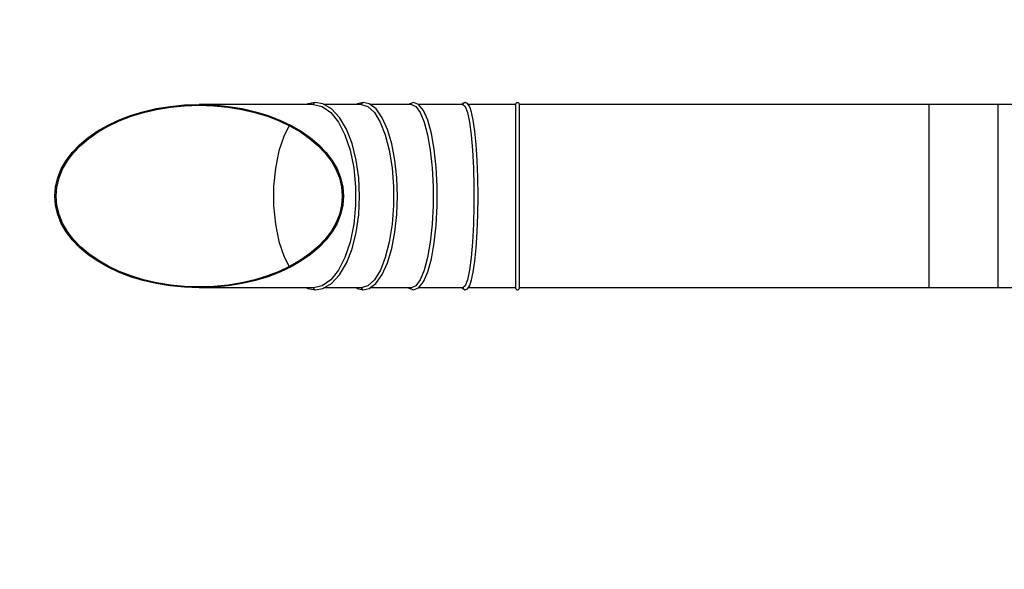
# Model space of a CAD drawing. Units: millimetres. Extents: x -1638 to 21219, y -136 to 15088.
# Drawn here: x 3613 to 7215, y 6945 to 8954 of the extents above; entities that cross this region are included whole.
import ezdxf

# ---------------------------------------------------------------- set-up
doc = ezdxf.new("R2010")
doc.units = ezdxf.units.MM
doc.layers.add('06___PRT_ALL_SURFS', color=7, linetype='Continuous')
doc.dimstyles.new('Qitele', dxfattribs={"dimscale": 85, "dimtxt": 4, "dimasz": 5, "dimexe": 4, "dimexo": 0, "dimgap": 3, "dimtad": 1, "dimdec": 0, "dimrnd": 10, "dimzin": 1, "dimtxsty": 'Standard', "dimblk": 'OBLIQUE', "dimcen": 5, "dimdle": 4, "dimclrd": 256, "dimclre": 256, "dimclrt": 256, "dimadec": 0, "dimazin": 0, "dimtfac": 1, "dimtdec": 0, "dimtmove": 0, "dimatfit": 3, "dimldrblk": 'OBLIQUE', "dimfxl": 6, "dimfxlon": 1, "dimlwd": 40, "dimlwe": 30, "dimarcsym": 0})

# ---------------------------------------------------------------- blocks, each defined once
blk = doc.blocks.new('_Oblique')
at = {"color": 0, "linetype": 'ByBlock', "lineweight": -2}
blk.add_line((-0.5, -0.5), (0.5, 0.5), dxfattribs=at)
blk = doc.blocks.new('*D10')
at = {"lineweight": 40, "transparency": 16777216}
blk.add_line((1264.2, 10816.2), (1264.2, 1945.2), dxfattribs=at)
at = {"lineweight": 30, "transparency": 16777216}
for p, q in [((1774.2, 10476.2), (924.2, 10476.2)), ((1774.2, 2285.2), (924.2, 2285.2))]:
    blk.add_line(p, q, dxfattribs=at)
at = {"layer": 'Defpoints', "color": 0, "transparency": 16777216}
for p in [(9659.4, 10476.2), (1264.2, 2285.2), (12415.7, 2285.2)]:
    blk.add_point(p, dxfattribs=at)
at = {"lineweight": 40, "transparency": 16777216, "xscale": 425, "yscale": 425, "zscale": 425}
for p, rotation in [((1264.2, 10476.2), 90), ((1264.2, 2285.2), 270)]:
    blk.add_blockref('_Oblique', p, dxfattribs=dict(at, rotation=rotation))
at = {"transparency": 16777216, "insert": (831.6, 6380.7), "char_height": 340, "attachment_point": 5, "rotation": 90}
blk.add_mtext('8190', dxfattribs=at)
blk = doc.blocks.new('*D11')
at = {"lineweight": 30, "transparency": 16777216}
for p, q in [((1733.7, 13626.1), (1733.7, 14476.1)), ((18131, 13626.1), (18131, 14476.1))]:
    blk.add_line(p, q, dxfattribs=at)
at = {"lineweight": 40, "transparency": 16777216}
blk.add_line((18471, 14136.1), (1393.7, 14136.1), dxfattribs=at)
at = {"layer": 'Defpoints', "color": 0, "transparency": 16777216}
for p in [(1733.7, 14136.1), (1733.7, 9275.4), (18131, 8904.5)]:
    blk.add_point(p, dxfattribs=at)
at = {"lineweight": 40, "transparency": 16777216, "xscale": 425, "yscale": 425, "zscale": 425, "rotation": 180}
blk.add_blockref('_Oblique', (1733.7, 14136.1), dxfattribs=at)
at = {"lineweight": 40, "transparency": 16777216, "xscale": 425, "yscale": 425, "zscale": 425}
blk.add_blockref('_Oblique', (18131, 14136.1), dxfattribs=at)
at = {"transparency": 16777216, "insert": (10191.5, 14568.7), "char_height": 340, "attachment_point": 5}
blk.add_mtext('16400', dxfattribs=at)
blk = doc.blocks.new('*D12')
at = {"lineweight": 40, "transparency": 16777216}
blk.add_line((451.2, 12875.2), (451.2, 447.6), dxfattribs=at)
at = {"lineweight": 30, "transparency": 16777216}
for p, q in [((961.2, 12535.2), (111.2, 12535.2)), ((961.2, 787.6), (111.2, 787.6))]:
    blk.add_line(p, q, dxfattribs=at)
at = {"layer": 'Defpoints', "color": 0, "transparency": 16777216}
for p in [(13099.2, 12535.2), (451.2, 787.6), (14133, 787.6)]:
    blk.add_point(p, dxfattribs=at)
at = {"lineweight": 40, "transparency": 16777216, "xscale": 425, "yscale": 425, "zscale": 425}
for p, rotation in [((451.2, 12535.2), 90), ((451.2, 787.6), 270)]:
    blk.add_blockref('_Oblique', p, dxfattribs=dict(at, rotation=rotation))
at = {"transparency": 16777216, "insert": (18.6, 6435.4), "char_height": 340, "attachment_point": 5, "rotation": 90}
blk.add_mtext('11750', dxfattribs=at)

msp = doc.modelspace()

# ---------------------------------------------------------------- linework, layer by layer
at = {"color": 7, "linetype": 'Continuous'}
for p, q in [((4687.6, 8644.3), (4269.6, 8644.3)), ((4667.2, 8647), (4662.4, 8644.3)), ((4694.2, 8651.8), (4667.2, 8647)), ((4687.6, 8644.3), (4689, 8648.5)), ((4687.6, 8644.3), (4719.6, 8637)), ((4689, 8648.5), (4692.2, 8651.3)), ((4692.2, 8651.3), (4694.2, 8651.8)), ((4694.2, 8651.8), (4694.3, 8651.8)), ((4721.7, 8646.9), (4694.3, 8651.8)), ((4753.6, 8628.4), (4721.7, 8646.9)), ((4862.6, 8644.3), (4726.2, 8644.3)), ((4848.3, 8647), (4844.7, 8644.3)), ((4869.6, 8651.8), (4848.3, 8647)), ((4862.6, 8644.3), (4864, 8648.5)), ((4862.6, 8644.3), (4887, 8637)), ((4864, 8648.5), (4867.5, 8651.3)), ((4867.5, 8651.3), (4869.6, 8651.8)), ((4869.6, 8651.8), (4869.7, 8651.8)), ((4891.2, 8646.8), (4869.7, 8651.8)), ((4916.5, 8627.9), (4891.2, 8646.8)), ((5045.8, 8644.3), (4894.7, 8644.3)), ((5034.2, 8644.8), (5033.8, 8644.3)), ((5053.1, 8651.8), (5034.2, 8644.8)), ((5045.8, 8644.3), (5062.3, 8637)), ((5072, 8644.8), (5053.1, 8651.8)), ((5089.8, 8622.9), (5072, 8644.8)), ((5234.6, 8644.3), (5072.4, 8644.3)), ((5232.8, 8647.7), (5230.6, 8644.3)), ((5241.8, 8651.7), (5232.8, 8647.7)), ((5234.6, 8644.3), (5236.2, 8648.5)), ((5234.6, 8644.3), (5242.9, 8637)), ((5236.2, 8648.5), (5239.8, 8651.3)), ((5239.8, 8651.3), (5241.8, 8651.7)), ((5241.8, 8651.7), (5242.4, 8651.7)), ((5251.5, 8647.5), (5242.4, 8651.7)), ((5259.4, 8635.3), (5251.5, 8647.5)), ((5426.3, 8644.3), (5253.6, 8644.3)), ((5426.3, 8644.3), (5427.9, 8648.5)), ((5426.3, 8644.3), (5426.3, 7974.3)), ((5427.9, 8648.5), (5431.5, 8651.3)), ((5431.5, 8651.3), (5436.1, 8651.3)), ((5436.1, 8651.3), (5439.8, 8648.5)), ((5439.8, 8648.5), (5441.3, 8644.3)), ((7771.8, 8644.3), (5441.3, 8644.3)), ((5441.3, 7974.3), (5441.3, 8644.3)), ((4719.6, 8637), (4750.7, 8615.2)), ((4750.7, 8615.2), (4778.9, 8579.9)), ((4782.9, 8596.6), (4753.6, 8628.4)), ((4887, 8637), (4910.8, 8615.2)), ((4910.8, 8615.2), (4932.2, 8579.9)), ((4939.3, 8595.7), (4916.5, 8627.9)), ((5062.3, 8637), (5078.3, 8615.2)), ((5078.3, 8615.2), (5092.8, 8579.9)), ((5105.8, 8586.5), (5089.8, 8622.9)), ((5242.9, 8637), (5251, 8615.2)), ((5251, 8615.2), (5258.3, 8579.9)), ((5266, 8615.7), (5259.4, 8635.3)), ((5272.2, 8586.5), (5266, 8615.7)), ((4778.9, 8579.9), (4802.5, 8533.7)), ((4808.3, 8553.6), (4782.9, 8596.6)), ((4932.2, 8579.9), (4950.3, 8533.7)), ((4958.7, 8552.5), (4939.3, 8595.7)), ((5092.8, 8579.9), (5105, 8533.7)), ((5118.9, 8538.4), (5105.8, 8586.5)), ((5258.3, 8579.9), (5264.4, 8533.7)), ((5277.8, 8547.4), (5272.2, 8586.5)), ((4828.9, 8501.1), (4808.3, 8553.6)), ((4974.3, 8500.1), (4958.7, 8552.5)), ((5129.2, 8480.5), (5118.9, 8538.4)), ((5282.7, 8498.4), (5277.8, 8547.4)), ((4802.5, 8533.7), (4821.6, 8477.2)), ((4844.1, 8441.3), (4828.9, 8501.1)), ((4950.3, 8533.7), (4964.8, 8477.2)), ((4985.8, 8440.6), (4974.3, 8500.1)), ((5105, 8533.7), (5114.8, 8477.2)), ((5264.4, 8533.7), (5269.4, 8477.2)), ((4821.6, 8477.2), (4834.9, 8412.5)), ((4964.8, 8477.2), (4975, 8412.5)), ((5114.8, 8477.2), (5121.7, 8412.5)), ((5136.3, 8415.1), (5129.2, 8480.5)), ((5269.4, 8477.2), (5272.8, 8412.5)), ((5286.5, 8441), (5282.7, 8498.4)), ((4853.4, 8376.4), (4844.1, 8441.3)), ((4992.8, 8376), (4985.8, 8440.6)), ((5288.9, 8377), (5286.5, 8441)), ((4834.9, 8412.5), (4841.6, 8343.8)), ((4975, 8412.5), (4980.1, 8343.8)), ((5121.7, 8412.5), (5125.1, 8343.8)), ((5139.9, 8345.1), (5136.3, 8415.1)), ((5272.8, 8412.5), (5274.6, 8343.8)), ((4856.5, 8308.8), (4853.4, 8376.4)), ((4995.2, 8308.8), (4992.8, 8376)), ((5289.7, 8309.4), (5288.9, 8377)), ((4841.6, 8343.8), (4841.6, 8274.9)), ((4980.1, 8343.8), (4980.1, 8274.9)), ((5125.1, 8343.8), (5125.1, 8275)), ((5139.9, 8273.6), (5139.9, 8345.1)), ((5274.6, 8343.8), (5274.6, 8274.9)), ((4853.3, 8241.3), (4856.5, 8308.8)), ((4992.7, 8241.6), (4995.2, 8308.8)), ((5288.9, 8241.7), (5289.7, 8309.4)), ((4841.6, 8274.9), (4834.9, 8206.2)), ((4980.1, 8274.9), (4975, 8206.2)), ((5125.1, 8275), (5121.7, 8206.2)), ((5136.3, 8203.5), (5139.9, 8273.6)), ((5274.6, 8274.9), (5272.8, 8206.2)), ((4843.9, 8176.4), (4853.3, 8241.3)), ((4985.6, 8177.1), (4992.7, 8241.6)), ((5286.5, 8177.6), (5288.9, 8241.7)), ((4834.9, 8206.2), (4821.6, 8141.4)), ((4828.7, 8116.7), (4843.9, 8176.4)), ((4975, 8206.2), (4964.8, 8141.4)), ((4974.1, 8117.6), (4985.6, 8177.1)), ((5121.7, 8206.2), (5114.8, 8141.4)), ((5129.2, 8138.1), (5136.3, 8203.5)), ((5272.8, 8206.2), (5269.4, 8141.4)), ((5282.7, 8120), (5286.5, 8177.6)), ((4821.6, 8141.4), (4802.6, 8084.9)), ((4964.8, 8141.4), (4950.3, 8084.9)), ((5114.8, 8141.4), (5105, 8084.9)), ((5269.4, 8141.4), (5264.4, 8084.9)), ((4808, 8064.3), (4828.7, 8116.7)), ((4958.4, 8065.4), (4974.1, 8117.6)), ((5118.9, 8080.2), (5129.2, 8138.1)), ((5277.8, 8070.9), (5282.7, 8120)), ((4802.6, 8084.9), (4778.9, 8038.7)), ((4950.3, 8084.9), (4932.3, 8038.7)), ((5105, 8084.9), (5092.8, 8038.7)), ((5105.8, 8032), (5118.9, 8080.2)), ((5264.4, 8084.9), (5258.3, 8038.7)), ((5272.1, 8031.7), (5277.8, 8070.9)), ((4778.9, 8038.7), (4750.7, 8003.4)), ((4782.6, 8021.4), (4808, 8064.3)), ((4932.3, 8038.7), (4910.8, 8003.4)), ((4939, 8022.3), (4958.4, 8065.4)), ((5092.8, 8038.7), (5078.3, 8003.4)), ((5089.8, 7995.6), (5105.8, 8032)), ((5258.3, 8038.7), (5251, 8003.4)), ((4750.7, 8003.4), (4719.6, 7981.5)), ((4753.2, 7989.8), (4782.6, 8021.4)), ((4910.8, 8003.4), (4887, 7981.5)), ((4916.1, 7990.3), (4939, 8022.3)), ((5078.3, 8003.4), (5062.3, 7981.5)), ((5251, 8003.4), (5242.9, 7981.5)), ((5259.4, 7983), (5265.9, 8002.6)), ((5265.9, 8002.6), (5272.1, 8031.7)), ((4687.6, 7974.3), (4269.6, 7974.3)), ((4662.3, 7974.3), (4666.8, 7971.6)), ((4666.8, 7971.6), (4694.2, 7966.8)), ((4719.6, 7981.5), (4687.6, 7974.3)), ((4687.6, 7974.3), (4689, 7970)), ((4689, 7970), (4692.2, 7967.2)), ((4692.2, 7967.2), (4694.2, 7966.8)), ((4694.2, 7966.8), (4694.3, 7966.8)), ((4694.3, 7966.8), (4721.3, 7971.5)), ((4721.3, 7971.5), (4753.2, 7989.8)), ((4862.6, 7974.3), (4726.1, 7974.3)), ((4844.6, 7974.3), (4848, 7971.7)), ((4848, 7971.7), (4869.6, 7966.8)), ((4887, 7981.5), (4862.6, 7974.3)), ((4862.6, 7974.3), (4864, 7970)), ((4864, 7970), (4867.5, 7967.2)), ((4867.5, 7967.2), (4869.6, 7966.8)), ((4869.6, 7966.8), (4869.7, 7966.8)), ((4869.7, 7966.8), (4890.9, 7971.5)), ((4890.9, 7971.5), (4916.1, 7990.3)), ((5045.8, 7974.3), (4894.6, 7974.3)), ((5033.8, 7974.3), (5034.2, 7973.7)), ((5034.2, 7973.7), (5053.1, 7966.8)), ((5062.3, 7981.5), (5045.8, 7974.3)), ((5053.1, 7966.8), (5072, 7973.7)), ((5072, 7973.7), (5089.8, 7995.6)), ((5234.6, 7974.3), (5072.4, 7974.3)), ((5230.5, 7974.3), (5232.7, 7970.9)), ((5232.7, 7970.9), (5241.8, 7966.8)), ((5242.9, 7981.5), (5234.6, 7974.3)), ((5234.6, 7974.3), (5236.2, 7970)), ((5236.2, 7970), (5239.8, 7967.2)), ((5239.8, 7967.2), (5241.8, 7966.8)), ((5241.8, 7966.8), (5242.4, 7966.8)), ((5242.4, 7966.8), (5251.3, 7970.8)), ((5251.3, 7970.8), (5259.4, 7983)), ((5426.3, 7974.3), (5253.6, 7974.3)), ((5426.3, 7974.3), (5427.9, 7970)), ((5427.9, 7970), (5431.5, 7967.2)), ((5431.5, 7967.2), (5436.1, 7967.2)), ((5436.1, 7967.2), (5439.8, 7970)), ((5439.8, 7970), (5441.3, 7974.3)), ((7771.8, 7974.3), (5441.3, 7974.3))]:
    msp.add_line(p, q, dxfattribs=at)
for p, q in [((6940.1, 7974.3), (6940.1, 8644.3)), ((7192.2, 7974.3), (7192.2, 8644.3))]:
    msp.add_line(p, q)
for major_axis in [(-528.1, 0), (-523.3, 0)]:
    msp.add_ellipse((4269.6, 8309.3), major_axis=major_axis, ratio=0.634389, dxfattribs=at)
at = {"layer": '06___PRT_ALL_SURFS', "color": 7, "linetype": 'Continuous'}
for p, q in [((4598.2, 8566.5), (4580.2, 8531.4)), ((4580.2, 8531.4), (4561.4, 8475.3)), ((4561.4, 8475.3), (4548.3, 8411.8)), ((4548.3, 8411.8), (4541.6, 8344)), ((4541.6, 8344), (4541.6, 8274.5)), ((4541.6, 8274.5), (4548.3, 8206.7)), ((4548.3, 8206.7), (4561.4, 8143.3)), ((4561.4, 8143.3), (4580.2, 8087.1)), ((4580.2, 8087.1), (4598.2, 8052))]:
    msp.add_line(p, q, dxfattribs=at)

# ---------------------------------------------------------------- dimensions: what is measured, and where the dimension line sits
dim = msp.add_linear_dim(base=(1733.7, 14136.1), p1=(18131, 8904.5), p2=(1733.7, 9275.4), dimstyle='Qitele')
dim.commit()
dim.dimension.update_dxf_attribs({"geometry": '*D11', "text_midpoint": (10191.5, 14136.1), "dimtype": 160})
dim = msp.add_linear_dim(base=(451.2, 787.6), p1=(13099.2, 12535.2), p2=(14133, 787.6), angle=90, dimstyle='Qitele')
dim.commit()
dim.dimension.update_dxf_attribs({"geometry": '*D12', "text_midpoint": (451.2, 6435.4), "dimtype": 160})
dim = msp.add_linear_dim(base=(1264.2, 2285.2), p1=(9659.4, 10476.2), p2=(12415.7, 2285.2), angle=90, dimstyle='Qitele')
dim.commit()
dim.dimension.update_dxf_attribs({"geometry": '*D10', "text_midpoint": (831.6, 6380.7)})

doc.saveas('drawing.dxf')
